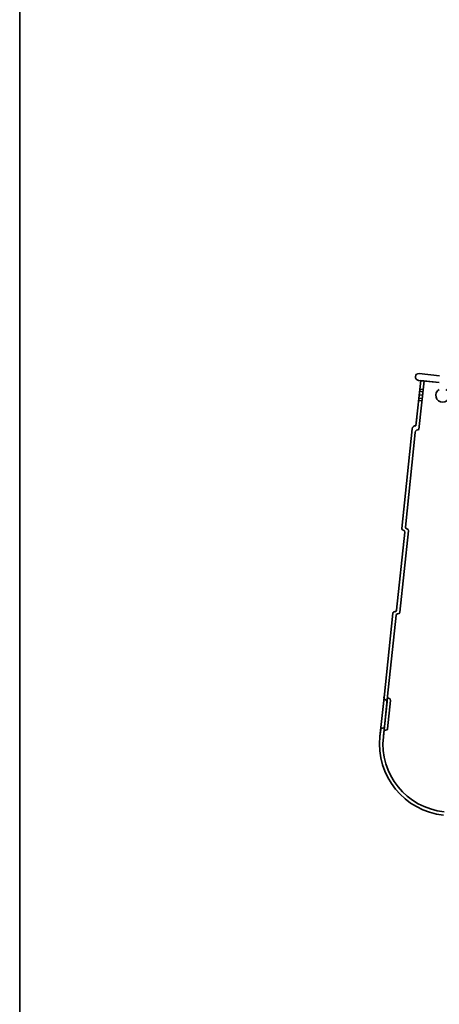
# Model space of a CAD drawing. Units: millimetres. Extents: x 420 to 3864, y 0 to 2435.
# Drawn here: x 420 to 789, y 752 to 1618 of the extents above; entities that cross this region are included whole.
import ezdxf

# ---------------------------------------------------------------- set-up
doc = ezdxf.new("R2010")
doc.units = ezdxf.units.MM
doc.layers.get('0').update_dxf_attribs({"lineweight": 35})

msp = doc.modelspace()

# ---------------------------------------------------------------- linework, layer by layer
at = {"color": 0}
for p, q in [((772.62, 1300.19), (768.44, 1260.41)), ((770.63, 1300.4), (789, 1298.47)), ((775.6, 1299.87), (771.11, 1257.11)), ((789.13, 1304.49), (771.26, 1306.36)), ((772.62, 1300.19), (789, 1298.47)), ((771.63, 1290.74), (774.61, 1290.43)), ((771.84, 1292.73), (774.82, 1292.42)), ((770.79, 1282.78), (773.78, 1282.47)), ((771, 1284.77), (773.98, 1284.46)), ((771.31, 1287.76), (774.3, 1287.44)), ((770.2, 1277.19), (770.02, 1275.46)), ((769.21, 1267.74), (768.44, 1260.41)), ((765.15, 1257.74), (755.96, 1170.22)), ((767.82, 1254.44), (759.1, 1171.4)), ((767.82, 1254.44), (767.52, 1251.6)), ((758.63, 1166.92), (751.42, 1098.3)), ((761.77, 1168.1), (754.25, 1096.49)), ((748.12, 1095.63), (740.35, 1021.53)), ((750.95, 1093.82), (743.49, 1022.71)), ((743.49, 1022.71), (739.73, 986.91)), ((740.51, 1023.03), (740.3, 1021.04)), ((740.35, 1021.53), (736.74, 987.22)), ((742.97, 1017.74), (740.67, 995.86)), ((746.11, 1018.92), (743.5, 994.05)), ((737.37, 993.19), (736.75, 987.22)), ((740.2, 991.38), (739.73, 986.91))]:
    msp.add_line(p, q, dxfattribs=at)
msp.add_lwpolyline([(419.52, 0), (419.52, 2435.4), (3863.52, 2435.4), (3863.52, 0), (419.52, 0)], close=True)
for centre, radius, start, end in [((770.94, 1303.38), 3, 84.00628, 264.00628), ((791.89, 1287.21), 6, 120.19817, 60.1783), ((768.13, 1257.42), 3, 84.00628, 174.00628), ((770.8, 1254.13), 3, 84.00628, 174.00628), ((757.45, 1170.06), 1.5, 174.00628, 264.00628), ((760.59, 1171.24), 1.5, 174.00628, 264.00628), ((760.27, 1168.26), 1.5, 354.00628, 84.00628), ((757.13, 1167.08), 1.5, 354.00628, 84.00628), ((749.62, 1095.47), 1.5, 84.00628, 174.00628), ((749.93, 1098.45), 1.5, 264.00628, 354.00628), ((752.44, 1093.67), 1.5, 84.00628, 174.00628), ((752.76, 1096.65), 1.5, 264.00628, 354.00628), ((744.93, 1022.06), 1.5, 174.00628, 264.00628), ((741.79, 1020.88), 1.5, 174.00628, 264.00628), ((741.48, 1017.9), 1.5, 354.00628, 84.00628), ((744.62, 1019.07), 1.5, 354.00628, 84.00628), ((739.18, 996.02), 1.5, 264.00628, 354.00628), ((799.4, 980.64), 63, 174.00628, 264.00628), ((738.87, 993.03), 1.5, 84.00628, 174.00628), ((741.69, 991.23), 1.5, 84.00628, 174.00628), ((742.01, 994.21), 1.5, 264.00628, 354.00628), ((799.4, 980.64), 60, 174.00628, 264.00628)]:
    msp.add_arc(centre, radius, start, end, dxfattribs=at)

doc.saveas('drawing.dxf')
